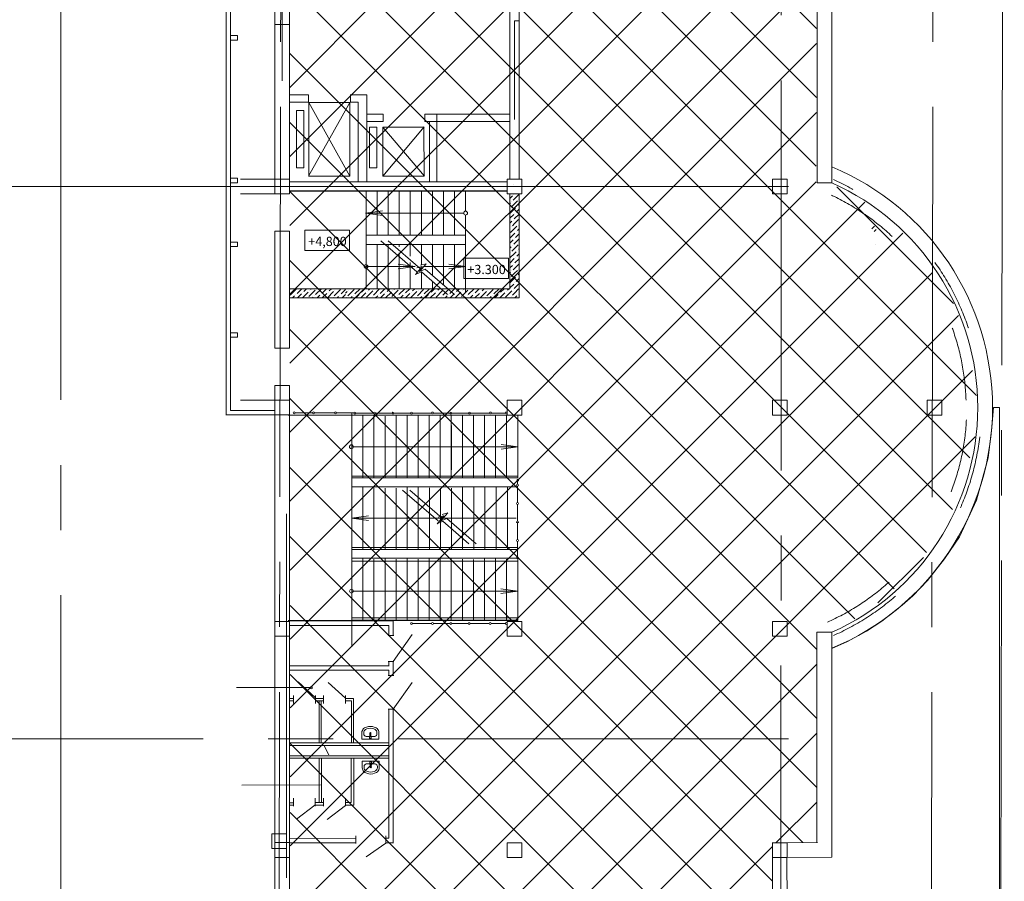
# Model space of a CAD drawing. Units: millimetres. Extents: x 403740 to 2619988, y -2534344 to 69237.
# Drawn here: x 1303909 to 1306313, y -659471 to -657368 of the extents above; entities that cross this region are included whole.
import ezdxf

# ---------------------------------------------------------------- set-up
doc = ezdxf.new("R2010")
doc.units = ezdxf.units.MM
doc.linetypes.add('ACAD_ISO03W100', pattern=[30, 12, -18])
doc.linetypes.add('CENTER2', pattern=[28.575, 19.05, -3.175, 3.175, -3.175])
for name, color, linetype, lineweight in [('0-18', 1, 'Continuous', 18), ('0-35', 7, 'Continuous', 15), ('Жирная', 144, 'Continuous', 30), ('оси', 1, 'CENTER2', 9), ('Размер', 114, 'Continuous', 13), ('Стены', 7, 'Continuous', 40)]:
    doc.layers.add(name, color=color, linetype=linetype, lineweight=lineweight)
doc.styles.add('style1', font='ARIAL.TTF')

msp = doc.modelspace()

# ---------------------------------------------------------------- linework, layer by layer
at = {"color": 0, "linetype": 'Continuous', "lineweight": 20}
for p, q in [((1304746.9, -659100.4), (1304745.6, -659102.9)), ((1304748.8, -659098.4), (1304746.9, -659100.4)), ((1304751, -659096.7), (1304748.8, -659098.4)), ((1304751.4, -659102.3), (1304750.1, -659104.1)), ((1304755.5, -659094.7), (1304751, -659096.7)), ((1304753.1, -659100.9), (1304751.4, -659102.3)), ((1304756.9, -659099.2), (1304753.1, -659100.9)), ((1304760.2, -659093.4), (1304755.5, -659094.7)), ((1304761, -659098.1), (1304756.9, -659099.2)), ((1304765.1, -659092.9), (1304760.2, -659093.4)), ((1304765.1, -659097.7), (1304761, -659098.1)), ((1304770, -659093.4), (1304765.1, -659092.9)), ((1304769.3, -659098.1), (1304765.1, -659097.7)), ((1304773.3, -659099.2), (1304769.3, -659098.1)), ((1304774.8, -659094.7), (1304770, -659093.4)), ((1304777.2, -659100.9), (1304773.3, -659099.2)), ((1304779.3, -659096.7), (1304774.8, -659094.7)), ((1304778.9, -659102.3), (1304777.2, -659100.9)), ((1304780.2, -659104.1), (1304778.9, -659102.3)), ((1304781.5, -659098.4), (1304779.3, -659096.7)), ((1304783.3, -659100.4), (1304781.5, -659098.4)), ((1304784.7, -659102.9), (1304783.3, -659100.4)), ((1304744.7, -659105.6), (1304744.4, -659108.4)), ((1304744.4, -659124.4), (1304744.4, -659108.4)), ((1304744.4, -659124.4), (1304785.8, -659124.4)), ((1304745.6, -659102.9), (1304744.7, -659105.6)), ((1304749.2, -659106.2), (1304748.9, -659108.4)), ((1304748.9, -659111.6), (1304748.9, -659108.4)), ((1304748.9, -659111.6), (1304749.3, -659113.6)), ((1304750.1, -659104.1), (1304749.2, -659106.2)), ((1304749.3, -659113.6), (1304750.5, -659115.4)), ((1304750.5, -659115.4), (1304752.2, -659116.8)), ((1304752.2, -659116.8), (1304754.5, -659117.7)), ((1304754.5, -659117.7), (1304756.9, -659118)), ((1304756.9, -659118), (1304773.3, -659118)), ((1304763.3, -659117.4), (1304763, -659121)), ((1304763, -659121), (1304763, -659121.4)), ((1304764.1, -659111.7), (1304763.5, -659116.5)), ((1304763.9, -659118.9), (1304763.9, -659117.5)), ((1304766.4, -659118.8), (1304763.9, -659118.8)), ((1304766.4, -659118.9), (1304763.9, -659118.9)), ((1304766.7, -659116.5), (1304766.1, -659111.7)), ((1304766.4, -659117.5), (1304766.4, -659118.9)), ((1304767, -659117.4), (1304767.3, -659121)), ((1304767.3, -659121), (1304767.3, -659121.4)), ((1304773.3, -659118), (1304775.8, -659117.7)), ((1304773.3, -659118), (1304773.3, -659118)), ((1304775.8, -659117.7), (1304778, -659116.8)), ((1304778, -659116.8), (1304779.8, -659115.4)), ((1304779.8, -659115.4), (1304780.9, -659113.6)), ((1304781.1, -659106.2), (1304780.2, -659104.1)), ((1304780.9, -659113.6), (1304781.3, -659111.6)), ((1304781.3, -659108.4), (1304781.1, -659106.2)), ((1304781.3, -659111.6), (1304781.3, -659108.4)), ((1304785.6, -659105.6), (1304784.7, -659102.9)), ((1304785.8, -659108.4), (1304785.6, -659105.6)), ((1304785.8, -659124.4), (1304785.8, -659108.4)), ((1304786.7, -659177.8), (1304745.3, -659177.8)), ((1304745.3, -659177.8), (1304745.3, -659193.9)), ((1304745.3, -659193.9), (1304745.6, -659196.7)), ((1304745.6, -659196.7), (1304746.4, -659199.4)), ((1304750.2, -659188.7), (1304749.8, -659190.6)), ((1304749.8, -659190.6), (1304749.8, -659193.9)), ((1304749.8, -659193.9), (1304750.1, -659196.1)), ((1304750.1, -659196.1), (1304750.9, -659198.2)), ((1304751.3, -659186.9), (1304750.2, -659188.7)), ((1304750.9, -659198.2), (1304752.2, -659200)), ((1304753.1, -659185.5), (1304751.3, -659186.9)), ((1304755.3, -659184.6), (1304753.1, -659185.5)), ((1304757.8, -659184.3), (1304755.3, -659184.6)), ((1304774.2, -659184.3), (1304757.8, -659184.3)), ((1304757.8, -659184.3), (1304757.8, -659184.3)), ((1304763.8, -659181.3), (1304763.8, -659180.8)), ((1304764.1, -659184.9), (1304763.8, -659181.3)), ((1304764.4, -659185.8), (1304765, -659190.5)), ((1304764.8, -659184.7), (1304764.8, -659183.4)), ((1304764.8, -659183.4), (1304767.2, -659183.4)), ((1304764.8, -659183.4), (1304767.2, -659183.4)), ((1304767, -659190.5), (1304767.6, -659185.8)), ((1304767.2, -659183.4), (1304767.2, -659184.7)), ((1304767.9, -659184.9), (1304768.1, -659181.3)), ((1304768.1, -659181.3), (1304768.1, -659180.8)), ((1304776.7, -659184.6), (1304774.2, -659184.3)), ((1304778.9, -659185.5), (1304776.7, -659184.6)), ((1304780.7, -659186.9), (1304778.9, -659185.5)), ((1304779.7, -659200), (1304781.1, -659198.2)), ((1304781.8, -659188.7), (1304780.7, -659186.9)), ((1304781.1, -659198.2), (1304781.9, -659196.1)), ((1304782.2, -659190.6), (1304781.8, -659188.7)), ((1304781.9, -659196.1), (1304782.2, -659193.9)), ((1304782.2, -659190.6), (1304782.2, -659193.9)), ((1304785.6, -659199.4), (1304786.4, -659196.7)), ((1304786.4, -659196.7), (1304786.7, -659193.9)), ((1304786.7, -659177.8), (1304786.7, -659193.9)), ((1304746.4, -659199.4), (1304747.8, -659201.8)), ((1304747.8, -659201.8), (1304749.6, -659203.9)), ((1304749.6, -659203.9), (1304751.8, -659205.5)), ((1304751.8, -659205.5), (1304756.3, -659207.6)), ((1304752.2, -659200), (1304754, -659201.3)), ((1304754, -659201.3), (1304757.8, -659203.1)), ((1304756.3, -659207.6), (1304761.1, -659208.9)), ((1304757.8, -659203.1), (1304761.8, -659204.2)), ((1304761.1, -659208.9), (1304766, -659209.3)), ((1304761.8, -659204.2), (1304766, -659204.5)), ((1304766, -659204.5), (1304770.1, -659204.2)), ((1304766, -659209.3), (1304770.9, -659208.9)), ((1304770.1, -659204.2), (1304774.2, -659203.1)), ((1304770.9, -659208.9), (1304775.6, -659207.6)), ((1304774.2, -659203.1), (1304778, -659201.3)), ((1304775.6, -659207.6), (1304780.1, -659205.5)), ((1304778, -659201.3), (1304779.7, -659200)), ((1304780.1, -659205.5), (1304782.4, -659203.9)), ((1304782.4, -659203.9), (1304784.2, -659201.8)), ((1304784.2, -659201.8), (1304785.6, -659199.4))]:
    msp.add_line(p, q, dxfattribs=at)
for centre, major_axis, start_param, end_param in [((1304765.1, -659121.1), (1.59, 1.59), 1.994659, 5.859322), ((1304765.1, -659121.1), (1.53, 1.53), 2.492983, 5.356358), ((1304765.1, -659117.5), (-1.34, 1.34), 4.017217, 6.978357), ((1304765.1, -659117.6), (-1.34, 1.34), 4.017217, 6.978357), ((1304765.1, -659109.9), (-1.11, 1.11), 3.926991, 7.068583), ((1304765.1, -659109.9), (1.11, 1.11), 2.356194, 5.497787), ((1304765.1, -659117.5), (0.865, 0.865), 5.497787, 8.63938), ((1304765.1, -659111.9), (-0.712, 0.712), 4.051589, 6.943986), ((1304766, -659181.1), (1.59, 1.59), 5.136252, 9.000915), ((1304766, -659181.1), (1.53, 1.53), 5.634576, 8.497951), ((1304766, -659184.7), (-1.34, 1.34), 0.875625, 3.836764), ((1304766, -659184.7), (-1.34, 1.34), 0.875625, 3.836764), ((1304766, -659192.3), (1.11, 1.11), 5.497787, 8.63938), ((1304766, -659192.3), (-1.11, 1.11), 0.785398, 3.926991), ((1304766, -659184.7), (0.865, 0.865), 2.356194, 5.497787), ((1304766, -659190.4), (-0.712, 0.712), 0.909996, 3.802393)]:
    msp.add_ellipse(centre, major_axis=major_axis, ratio=1, start_param=start_param, end_param=end_param, dxfattribs=at)
at = {"layer": '0-18', "color": 0, "lineweight": 20}
for p, q in [((1304413.1, -658332.9), (1304413.1, -657216.9)), ((1304423.9, -658322.1), (1304423.9, -657227.7)), ((1304441, -657406.8), (1304423.9, -657406.8)), ((1304441, -657417.6), (1304423.9, -657417.6)), ((1304441, -657406.8), (1304441, -657417.6)), ((1304441, -657755.1), (1304423.9, -657755.1)), ((1304441, -657765.9), (1304441, -657755.1)), ((1304441, -657765.9), (1304423.9, -657765.9)), ((1304848, -657775.4), (1304848, -657775.4)), ((1305114.7, -657769.6), (1305114.7, -657769.6)), ((1305126.9, -657757.5), (1305126.9, -657757.5)), ((1304754.6, -657915.9), (1304754.6, -657786)), ((1304781.6, -657894), (1304781.6, -657786)), ((1304781.6, -657801.1), (1304781.6, -657786.2)), ((1304808.6, -657894), (1304808.6, -657786)), ((1304808.6, -657824.4), (1304808.6, -657786.2)), ((1304835.6, -657894), (1304835.6, -657786)), ((1304862.6, -657894), (1304862.6, -657786)), ((1304889.6, -657894), (1304889.6, -657786)), ((1304916.6, -657894), (1304916.6, -657786)), ((1304943.6, -657894), (1304943.6, -657786)), ((1304970.6, -657894), (1304970.6, -657786)), ((1304997.6, -657835.4), (1304997.6, -657786)), ((1305111.9, -657798), (1305105.6, -657804.3)), ((1305115, -657794.9), (1305115, -657794.9)), ((1305128.1, -657793.9), (1305116.9, -657805.1)), ((1305107.4, -657814.6), (1305105.6, -657816.4)), ((1305105.9, -657828.3), (1305105.9, -657828.3)), ((1305116.9, -657817.2), (1305108.9, -657825.3)), ((1305110.4, -657811.6), (1305110.4, -657811.6)), ((1305116.9, -657805.1), (1305113.4, -657808.6)), ((1305124, -657810.1), (1305116.9, -657817.2)), ((1305119.5, -657826.8), (1305116.9, -657829.4)), ((1305122.5, -657823.7), (1305122.5, -657823.7)), ((1305128.1, -657818.1), (1305125.6, -657820.7)), ((1305127.1, -657807.1), (1305127.1, -657807.1)), ((1304753.3, -657840), (1304794.4, -657834.1)), ((1304753.3, -657840), (1304794.4, -657845.9)), ((1304993, -657840), (1304754.2, -657840)), ((1304997.6, -658033.6), (1304997.6, -657844.7)), ((1305116.9, -657829.4), (1305105.6, -657840.6)), ((1305115, -657843.4), (1305105.6, -657852.7)), ((1305128.1, -657842.4), (1305116.9, -657853.6)), ((1305118, -657840.4), (1305118, -657840.4)), ((1305128.1, -657830.2), (1305121, -657837.4)), ((1305110.4, -657860.1), (1305105.6, -657864.9)), ((1305108.9, -657873.7), (1305108.9, -657873.7)), ((1305116.9, -657865.7), (1305111.9, -657870.7)), ((1305113.4, -657857.1), (1305113.4, -657857.1)), ((1305116.9, -657853.6), (1305116.5, -657854)), ((1305127.1, -657855.6), (1305116.9, -657865.7)), ((1305122.5, -657872.2), (1305116.9, -657877.9)), ((1305125.6, -657869.2), (1305125.6, -657869.2)), ((1305995.5, -657872.1), (1305989.4, -657878.3)), ((1304714.2, -657881.8), (1304605.2, -657881.8)), ((1304605.2, -657881.8), (1304605.2, -657931.3)), ((1304714.2, -657931.3), (1304714.2, -657881.8)), ((1304997.6, -657894), (1304754.1, -657894)), ((1305105.9, -657876.8), (1305105.6, -657877)), ((1305116.9, -657890), (1305105.6, -657901.2)), ((1305116.9, -657877.9), (1305107.4, -657887.4)), ((1305118, -657888.9), (1305116.9, -657890)), ((1305128.1, -657890.9), (1305119.5, -657899.5)), ((1305121, -657885.9), (1305121, -657885.9)), ((1305128.1, -657878.7), (1305124, -657882.8)), ((1306000, -657879.8), (1305995, -657884.8)), ((1304441, -657910.8), (1304423.9, -657910.8)), ((1304441, -657921.6), (1304423.9, -657921.6)), ((1304441, -657910.8), (1304441, -657921.6)), ((1304754.5, -657916.5), (1304997.6, -657916.5)), ((1304754.6, -658024.5), (1304754.6, -657916.5)), ((1304781.6, -658024.5), (1304781.6, -657916.5)), ((1304878.3, -657983.1), (1304791.1, -657908)), ((1304887.6, -657976.1), (1304808.6, -657908)), ((1304808.6, -658024.5), (1304808.6, -657916.5)), ((1304835.6, -657922.2), (1304835.6, -657916.5)), ((1304862.6, -657945.5), (1304862.6, -657916.5)), ((1304889.6, -657966.5), (1304889.6, -657916.5)), ((1304916.6, -657992), (1304916.6, -657916.5)), ((1304943.6, -658015.2), (1304943.6, -657916.5)), ((1304970.6, -658024.5), (1304970.6, -657916.5)), ((1305113.4, -657905.6), (1305105.6, -657913.4)), ((1305108.9, -657922.2), (1305105.6, -657925.5)), ((1305111.9, -657919.2), (1305111.9, -657919.2)), ((1305116.9, -657914.2), (1305115, -657916.2)), ((1305116.5, -657902.5), (1305116.5, -657902.5)), ((1305128.1, -657903), (1305116.9, -657914.2)), ((1305125.6, -657917.7), (1305116.9, -657926.4)), ((1304605.2, -657931.3), (1304714.2, -657931.3)), ((1304835.6, -658024.5), (1304835.6, -657937.3)), ((1305116.9, -657938.5), (1305105.9, -657949.5)), ((1305107.4, -657935.9), (1305107.4, -657935.9)), ((1305116.9, -657926.4), (1305110.4, -657932.8)), ((1305121, -657934.4), (1305116.9, -657938.5)), ((1305119.5, -657948), (1305119.5, -657948)), ((1305128.1, -657939.4), (1305122.5, -657945)), ((1305124, -657931.3), (1305124, -657931.3)), ((1305128.1, -657927.2), (1305127.1, -657928.3)), ((1304874.2, -657970.5), (1304754.7, -657970.5)), ((1304874.2, -657970.5), (1304833.2, -657964.6)), ((1304874.2, -657970.5), (1304833.2, -657976.4)), ((1304862.6, -658024.5), (1304862.6, -657960.5)), ((1304875.6, -657989.7), (1304891.9, -657970.7)), ((1304891.9, -657970.7), (1304878.3, -657974)), ((1304884.9, -657982.7), (1304901.3, -657963.7)), ((1304901.3, -657963.7), (1304887.6, -657967)), ((1304997.6, -657970.5), (1304895.4, -657970.5)), ((1304997.6, -657970.5), (1304956.6, -657964.6)), ((1304997.6, -657970.5), (1304956.6, -657976.4)), ((1305102.6, -657950.3), (1304993.5, -657950.3)), ((1304993.5, -657950.3), (1304993.5, -657999.8)), ((1305102.6, -657999.8), (1305102.6, -657950.3)), ((1305116.5, -657951), (1305105.6, -657961.9)), ((1305111.9, -657967.7), (1305105.6, -657974)), ((1305115, -657964.7), (1305115, -657964.7)), ((1305128.1, -657963.6), (1305116.9, -657974.9)), ((1305128.1, -657951.5), (1305118, -657961.6)), ((1304889.6, -657983.8), (1304875.6, -657989.7)), ((1304899, -657976.8), (1304884.9, -657982.7)), ((1304889.6, -658024.5), (1304889.6, -657983.8)), ((1304953.1, -658038.5), (1304889.6, -657983.8)), ((1304970.6, -658038.5), (1304899, -657976.8)), ((1305107.4, -657984.4), (1305105.6, -657986.1)), ((1305116.9, -657987), (1305108.9, -657995)), ((1305110.4, -657981.3), (1305110.4, -657981.3)), ((1305116.9, -657974.9), (1305113.4, -657978.3)), ((1305124, -657979.8), (1305116.9, -657987)), ((1305119.5, -657996.5), (1305116.9, -657999.1)), ((1305122.5, -657993.5), (1305122.5, -657993.5)), ((1305128.1, -657987.8), (1305125.6, -657990.4)), ((1305127.1, -657976.8), (1305127.1, -657976.8)), ((1304916.6, -658024.5), (1304916.6, -658007.1)), ((1304993.5, -657999.8), (1305102.6, -657999.8)), ((1305116.9, -657999.1), (1305105.6, -658010.3)), ((1305115, -658013.2), (1305105.6, -658022.5)), ((1305105.9, -657998), (1305105.9, -657998)), ((1305128.1, -658012.1), (1305116.9, -658023.3)), ((1305118, -658010.1), (1305118, -658010.1)), ((1305128.1, -658000), (1305121, -658007.1)), ((1304584.6, -658025.3), (1304569.4, -658040.4)), ((1304570.9, -658026.8), (1304570.9, -658026.8)), ((1304580, -658042), (1304575, -658047)), ((1304583, -658038.9), (1304583, -658038.9)), ((1304597.5, -658024.5), (1304586.1, -658035.9)), ((1304596.7, -658037.4), (1304587.1, -658047)), ((1304613.4, -658032.9), (1304599.2, -658047)), ((1304599.7, -658034.4), (1304599.7, -658034.4)), ((1304609.6, -658024.5), (1304602.7, -658031.4)), ((1304630, -658028.3), (1304614.9, -658043.5)), ((1304616.4, -658029.8), (1304616.4, -658029.8)), ((1304621.7, -658024.5), (1304619.4, -658026.8)), ((1304625.5, -658045), (1304623.4, -658047)), ((1304628.5, -658042), (1304628.5, -658042)), ((1304645.9, -658024.5), (1304631.5, -658038.9)), ((1304633.1, -658025.3), (1304633.1, -658025.3)), ((1304642.1, -658040.4), (1304635.6, -658047)), ((1304645.2, -658037.4), (1304645.2, -658037.4)), ((1304658.8, -658035.9), (1304647.7, -658047)), ((1304658.1, -658024.5), (1304648.2, -658034.4)), ((1304675.5, -658031.4), (1304660.3, -658046.5)), ((1304661.8, -658032.9), (1304661.8, -658032.9)), ((1304670.2, -658024.5), (1304664.9, -658029.8)), ((1304674, -658045), (1304674, -658045)), ((1304692.2, -658026.8), (1304677, -658042)), ((1304678.5, -658028.3), (1304678.5, -658028.3)), ((1304682.3, -658024.5), (1304681.5, -658025.3)), ((1304687.6, -658043.5), (1304684.1, -658047)), ((1304690.6, -658040.4), (1304690.6, -658040.4)), ((1304704.7, -658026.4), (1304693.7, -658037.4)), ((1304704.3, -658038.9), (1304696.2, -658047)), ((1304708.8, -658031.4), (1304704.7, -658035.5)), ((1304707.3, -658045), (1304707.3, -658045)), ((1304725.5, -658026.8), (1304710.3, -658042)), ((1304711.9, -658028.3), (1304711.9, -658028.3)), ((1304715.7, -658024.5), (1304714.9, -658025.3)), ((1304720.9, -658043.5), (1304717.4, -658047)), ((1304724, -658040.4), (1304724, -658040.4)), ((1304739.9, -658024.5), (1304727, -658037.4)), ((1304737.6, -658038.9), (1304729.5, -658047)), ((1304740.6, -658035.9), (1304740.6, -658035.9)), ((1304754.3, -658034.4), (1304741.6, -658047)), ((1304752, -658024.5), (1304743.7, -658032.9)), ((1304771, -658029.8), (1304755.8, -658045)), ((1304757.3, -658031.4), (1304757.3, -658031.4)), ((1304764.1, -658024.5), (1304760.3, -658028.3)), ((1304769.4, -658043.5), (1304769.4, -658043.5)), ((1304787.6, -658025.3), (1304772.5, -658040.4)), ((1304774, -658026.8), (1304774, -658026.8)), ((1304783.1, -658042), (1304778, -658047)), ((1304786.1, -658038.9), (1304786.1, -658038.9)), ((1304800.5, -658024.5), (1304789.1, -658035.9)), ((1304799.7, -658037.4), (1304790.1, -658047)), ((1304816.4, -658032.9), (1304802.3, -658047)), ((1304802.8, -658034.4), (1304802.8, -658034.4)), ((1304812.6, -658024.5), (1304805.8, -658031.4)), ((1304833.1, -658028.3), (1304817.9, -658043.5)), ((1304819.4, -658029.8), (1304819.4, -658029.8)), ((1304824.8, -658024.5), (1304822.5, -658026.8)), ((1304828.5, -658045), (1304826.5, -658047)), ((1304831.6, -658042), (1304831.6, -658042)), ((1304849, -658024.5), (1304834.6, -658038.9)), ((1304836.1, -658025.3), (1304836.1, -658025.3)), ((1304845.2, -658040.4), (1304838.6, -658047)), ((1304848.2, -658037.4), (1304848.2, -658037.4)), ((1304861.9, -658035.9), (1304850.8, -658047)), ((1304861.1, -658024.5), (1304851.3, -658034.4)), ((1304878.5, -658031.4), (1304863.4, -658046.5)), ((1304864.9, -658032.9), (1304864.9, -658032.9)), ((1304873.3, -658024.5), (1304867.9, -658029.8)), ((1304877, -658045), (1304877, -658045)), ((1304895.2, -658026.8), (1304880.1, -658042)), ((1304881.6, -658028.3), (1304881.6, -658028.3)), ((1304885.4, -658024.5), (1304884.6, -658025.3)), ((1304890.7, -658043.5), (1304887.1, -658047)), ((1304893.7, -658040.4), (1304893.7, -658040.4)), ((1304909.6, -658024.5), (1304896.7, -658037.4)), ((1304907.3, -658038.9), (1304899.3, -658047)), ((1304910.4, -658035.9), (1304910.4, -658035.9)), ((1304924, -658034.4), (1304911.4, -658047)), ((1304921.8, -658024.5), (1304913.4, -658032.9)), ((1304940.7, -658029.8), (1304925.5, -658045)), ((1304927, -658031.4), (1304927, -658031.4)), ((1304933.9, -658024.5), (1304930.1, -658028.3)), ((1304939.2, -658043.5), (1304939.2, -658043.5)), ((1304957.4, -658025.3), (1304942.2, -658040.4)), ((1304943.7, -658026.8), (1304943.7, -658026.8)), ((1304952.8, -658042), (1304947.7, -658047)), ((1304955.8, -658038.9), (1304955.8, -658038.9)), ((1304970.2, -658024.5), (1304958.9, -658035.9)), ((1304969.5, -658037.4), (1304959.9, -658047)), ((1304986.1, -658032.9), (1304972, -658047)), ((1304972.5, -658034.4), (1304972.5, -658034.4)), ((1304982.4, -658024.5), (1304975.5, -658031.4)), ((1305002.8, -658028.3), (1304987.7, -658043.5)), ((1304989.2, -658029.8), (1304989.2, -658029.8)), ((1304994.5, -658024.5), (1304992.2, -658026.8)), ((1304998.3, -658045), (1304996.2, -658047)), ((1305001.3, -658042), (1305001.3, -658042)), ((1305018.7, -658024.5), (1305004.3, -658038.9)), ((1305005.8, -658025.3), (1305005.8, -658025.3)), ((1305014.9, -658040.4), (1305008.4, -658047)), ((1305018, -658037.4), (1305018, -658037.4)), ((1305031.6, -658035.9), (1305020.5, -658047)), ((1305030.9, -658024.5), (1305021, -658034.4)), ((1305048.3, -658031.4), (1305033.1, -658046.5)), ((1305034.6, -658032.9), (1305034.6, -658032.9)), ((1305043, -658024.5), (1305037.7, -658029.8)), ((1305046.8, -658045), (1305046.8, -658045)), ((1305064.9, -658026.8), (1305049.8, -658042)), ((1305051.3, -658028.3), (1305051.3, -658028.3)), ((1305055.1, -658024.5), (1305054.3, -658025.3)), ((1305060.4, -658043.5), (1305056.9, -658047)), ((1305063.4, -658040.4), (1305063.4, -658040.4)), ((1305079.4, -658024.5), (1305066.5, -658037.4)), ((1305077.1, -658038.9), (1305069, -658047)), ((1305080.1, -658035.9), (1305080.1, -658035.9)), ((1305093.7, -658034.4), (1305081.1, -658047)), ((1305091.5, -658024.5), (1305083.1, -658032.9)), ((1305110.4, -658029.8), (1305095.3, -658045)), ((1305096.8, -658031.4), (1305096.8, -658031.4)), ((1305103.6, -658024.5), (1305099.8, -658028.3)), ((1305108.9, -658043.5), (1305108.9, -658043.5)), ((1305116.9, -658035.5), (1305111.9, -658040.4)), ((1305113.4, -658026.8), (1305113.4, -658026.8)), ((1305116.9, -658023.3), (1305116.5, -658023.8)), ((1305127.1, -658025.3), (1305116.9, -658035.5)), ((1305122.5, -658042), (1305117.5, -658047)), ((1305125.6, -658038.9), (1305125.6, -658038.9)), ((1304611.8, -658046.5), (1304611.8, -658046.5)), ((1304766.4, -658046.5), (1304765.9, -658047)), ((1304814.9, -658046.5), (1304814.9, -658046.5)), ((1304936.1, -658046.5), (1304935.6, -658047)), ((1304984.6, -658046.5), (1304984.6, -658046.5)), ((1305105.9, -658046.5), (1305105.4, -658047)), ((1304441, -658132.2), (1304423.9, -658132.2)), ((1304441, -658132.2), (1304441, -658143)), ((1304441, -658143), (1304423.9, -658143)), ((1304531.9, -658332.8), (1304413.1, -658332.8)), ((1304531.9, -658322), (1304423.9, -658322)), ((1305124.9, -658332.9), (1304564.2, -658332.9)), ((1305043.8, -658486.4), (1305043.8, -658333.2)), ((1305097.8, -658485.7), (1305097.8, -658333.4)), ((1305125, -658486.3), (1305125, -658333.4)), ((1305782.9, -658314.9), (1305782.9, -658309.5)), ((1305782.9, -658314.9), (1305782.9, -658320.3)), ((1304746.9, -658485.6), (1304746.9, -658333.5)), ((1304773.9, -658486), (1304773.9, -658334.2)), ((1304800.9, -658485.3), (1304800.9, -658335.4)), ((1304827.9, -658485.7), (1304827.9, -658334.8)), ((1304854.9, -658486), (1304854.9, -658333.9)), ((1304881.9, -658485.4), (1304881.9, -658333.5)), ((1304908.9, -658485.9), (1304908.9, -658334.1)), ((1304935.9, -658484.7), (1304935.9, -658334.1)), ((1304962.8, -658485.3), (1304962.8, -658333.7)), ((1304989.8, -658485.3), (1304989.8, -658335.3)), ((1305016.8, -658485.5), (1305016.8, -658333.6)), ((1305070.8, -658486), (1305070.8, -658333.7)), ((1304719.9, -658547.3), (1304719.9, -658358.4)), ((1304962.9, -658466.4), (1304962.9, -658358.4)), ((1305125.1, -658410.4), (1305084.1, -658404.5)), ((1305120.9, -658410.6), (1304720, -658410.6)), ((1305125.1, -658410.4), (1305084.1, -658416.4)), ((1304746.9, -658661.9), (1304746.9, -658509.7)), ((1304773.9, -658662.3), (1304773.9, -658510.5)), ((1304800.9, -658661.5), (1304800.9, -658511.7)), ((1304827.9, -658661.9), (1304827.9, -658511.1)), ((1304930.9, -658591.6), (1304843.7, -658516.5)), ((1304854.9, -658662.2), (1304854.9, -658510.2)), ((1304940.2, -658584.6), (1304861.2, -658516.5)), ((1304881.9, -658661.7), (1304881.9, -658509.8)), ((1304909.4, -658662.3), (1304909.4, -658510.5)), ((1304936.4, -658661.5), (1304936.4, -658511.7)), ((1304963.4, -658661.9), (1304963.4, -658511.1)), ((1304990.4, -658662.2), (1304990.4, -658510.2)), ((1305017.4, -658661.7), (1305017.4, -658509.8)), ((1305044.7, -658661.7), (1305044.7, -658509.8)), ((1305072.3, -658661.7), (1305072.3, -658509.8)), ((1305099.6, -658661.7), (1305099.6, -658509.8)), ((1304937.5, -658591.1), (1304953.9, -658572.1)), ((1304953.9, -658572.1), (1304940.2, -658575.5)), ((1304719.4, -658584.6), (1304760.5, -658578.7)), ((1304719.4, -658584.6), (1304760.5, -658590.5)), ((1305120.9, -658584.6), (1304720, -658584.6)), ((1304928.2, -658598.2), (1304944.5, -658579.2)), ((1304942.2, -658592.3), (1304928.2, -658598.2)), ((1304944.5, -658579.2), (1304930.9, -658582.5)), ((1304951.6, -658585.2), (1304937.5, -658591.1)), ((1305005.7, -658647), (1304942.2, -658592.3)), ((1305023.2, -658647), (1304951.6, -658585.2)), ((1304746.9, -658833.1), (1304746.9, -658684.3)), ((1304773.9, -658834.5), (1304773.9, -658684.6)), ((1304800.9, -658833.1), (1304800.9, -658684.3)), ((1304827.9, -658833.8), (1304827.9, -658685.2)), ((1304854.9, -658834.5), (1304854.9, -658684.4)), ((1304881.9, -658833.8), (1304881.9, -658684.8)), ((1304908.9, -658834.5), (1304908.9, -658684.4)), ((1304935.9, -658834.2), (1304935.9, -658684.4)), ((1304962.8, -658834.9), (1304962.8, -658684.2)), ((1304989.8, -658832.9), (1304989.8, -658684.6)), ((1305016.8, -658834.6), (1305016.8, -658685.4)), ((1305043.8, -658833.7), (1305043.8, -658683.8)), ((1305070.8, -658834.5), (1305070.8, -658682.5)), ((1305097.8, -658834), (1305097.8, -658684.8)), ((1305125, -658834.4), (1305125, -658683.9)), ((1304719.9, -658898.9), (1304719.9, -658710)), ((1305120.9, -658763.2), (1304720, -658763.2)), ((1305125.1, -658763), (1305084, -658757.1)), ((1305125.1, -658763), (1305084, -658768.9)), ((1305124.8, -658834.9), (1304564.2, -658834.9))]:
    msp.add_line(p, q, dxfattribs=at)
at = {"layer": '0-18', "color": 0, "linetype": 'ACAD_ISO03W100', "lineweight": 20, "ltscale": 7}
for p, q in [((1304531.9, -657756.9), (1304413.1, -657756.9)), ((1304531.9, -657792.9), (1304413.1, -657792.9)), ((1304531.9, -658296.8), (1304413.1, -658296.8))]:
    msp.add_line(p, q, dxfattribs=at)
at = {"layer": '0-18', "color": 0, "lineweight": 20}
for centre in [(1304997.6, -657840), (1304754.3, -657970.5), (1304718.8, -658410.4), (1304719, -658762.9)]:
    msp.add_circle(centre, 4.67, dxfattribs=at)
at = {"layer": '0-18', "color": 0, "linetype": 'ACAD_ISO03W100', "lineweight": 20, "ltscale": 15}
for centre, radius, start, end in [((1305647.6, -658314.8), 609.3, 294.0217, 65.9783), ((1305646.2, -658314.8), 573.3, 1.7908, 65.9783), ((1305647.6, -658314.8), 573.3, 294.0217, 358.1923)]:
    msp.add_arc(centre, radius, start, end, dxfattribs=at)
at = {"layer": '0-35', "color": 0, "lineweight": 20}
for p, q in [((1306122.8, -658668.2), (1302953.5, -655498.9)), ((1306186.6, -658563.6), (1303122, -655498.9)), ((1306228.9, -658437.5), (1303290.4, -655499)), ((1306245.1, -658285.3), (1303458.9, -655499.1)), ((1305853.7, -657725.5), (1303627.4, -655499.2)), ((1305854.1, -657557.5), (1303795.8, -655499.3)), ((1305854.5, -657389.6), (1303964.3, -655499.3)), ((1304568.4, -657533.3), (1305782.9, -656315.7)), ((1304568.5, -657701.6), (1305660.4, -656609.7)), ((1304568.6, -657869.9), (1305744.7, -656693.8)), ((1304568.7, -658038.2), (1305745, -656861.9)), ((1304568.7, -658206.5), (1305745.1, -657030.2)), ((1304568.8, -658374.8), (1305745.1, -657198.6)), ((1304567.9, -657519.4), (1304567.9, -657253)), ((1304568.9, -658543.1), (1305854.8, -657257.2)), ((1306043.5, -658757.2), (1304568.3, -657282)), ((1305117.3, -657540.3), (1305117.3, -657370.8)), ((1305128.1, -657370.8), (1305117.3, -657370.8)), ((1305128.1, -657540.3), (1305128.1, -657370.8)), ((1304567.9, -657519.3), (1304567.9, -657379.8)), ((1304531.9, -657406.8), (1304531.9, -657417.6)), ((1304569, -658711.4), (1305854.4, -657426)), ((1305948.1, -658830.2), (1304568.4, -657450.5)), ((1305117.3, -657611.3), (1305117.3, -657460.5)), ((1304567.9, -657756.9), (1304567.9, -657562.8)), ((1304614.1, -657749.9), (1304715.4, -657569.9)), ((1304715.4, -657749.9), (1304614.7, -657569.9)), ((1304614.7, -657749.9), (1304615.2, -657569.9)), ((1304615.2, -657569.9), (1304715.4, -657569.9)), ((1304715.4, -657569.9), (1304715.4, -657749.9)), ((1304569.1, -658879.7), (1305854, -657594.8)), ((1304602.8, -657589.4), (1304584.5, -657589.4)), ((1304584.5, -657589.4), (1304584.5, -657729.6)), ((1304602.8, -657729.6), (1304602.8, -657589.4)), ((1305854.8, -658905.3), (1304568.5, -657619)), ((1304763, -657729.6), (1304763, -657629.9)), ((1304763, -657629.9), (1304781.3, -657629.9)), ((1304781.3, -657629.9), (1304781.3, -657729.6)), ((1304795.7, -657749.9), (1304896.5, -657629.7)), ((1304896, -657630.4), (1304795.7, -657630.6)), ((1304897, -657749.9), (1304795.7, -657630.6)), ((1304795.7, -657630.6), (1304795.7, -657749.9)), ((1304896.5, -657749.9), (1304896, -657630.4)), ((1304567.9, -657792.9), (1304567.9, -657637.5)), ((1304567.9, -657763.9), (1304567.9, -657675.6)), ((1304567.9, -657763.9), (1304567.9, -657700.4)), ((1304584.5, -657729.6), (1304602.8, -657729.6)), ((1304781.3, -657729.6), (1304763, -657729.6)), ((1304715.4, -657749.9), (1304614.7, -657749.9)), ((1304795.7, -657749.9), (1304896.5, -657749.9)), ((1304488.4, -657756.9), (1304465.9, -657756.9)), ((1304567.9, -657756.8), (1304531.9, -657756.8)), ((1304531.9, -657756.8), (1304531.9, -657792.8)), ((1304567.9, -657757), (1304531.9, -657757)), ((1304531.9, -657757), (1304531.9, -657793)), ((1304567.9, -657757), (1304531.9, -657757)), ((1304531.9, -657757), (1304531.9, -657793)), ((1304567.9, -657757), (1304531.9, -657757)), ((1304531.9, -657757), (1304531.9, -657793)), ((1304567.9, -657792.8), (1304567.9, -657756.8)), ((1304567.9, -657793), (1304567.9, -657757)), ((1304567.9, -657793), (1304567.9, -657757)), ((1304567.9, -657793), (1304567.9, -657757)), ((1304759.6, -657763.5), (1304567.9, -657763.5)), ((1304569.1, -659048), (1305853.6, -657763.6)), ((1304969.3, -657763.5), (1304777.6, -657763.5)), ((1305098.9, -657763.5), (1304987.3, -657763.5)), ((1305134.9, -657757), (1305098.9, -657757)), ((1305098.9, -657757), (1305098.9, -657793)), ((1305134.9, -657757), (1305098.9, -657757)), ((1305098.9, -657757), (1305098.9, -657793)), ((1305134.9, -657757), (1305098.9, -657757)), ((1305098.9, -657757), (1305098.9, -657793)), ((1305121.1, -657757), (1305115, -657757)), ((1305134.9, -657793), (1305134.9, -657757)), ((1305134.9, -657793), (1305134.9, -657757)), ((1305134.9, -657793), (1305134.9, -657757)), ((1306189, -658060.8), (1305904, -657775.8)), ((1304488.4, -657792.9), (1304465.9, -657792.9)), ((1304531.9, -657792.8), (1304567.9, -657792.8)), ((1304531.9, -657793), (1304567.9, -657793)), ((1304531.9, -657793), (1304567.9, -657793)), ((1304531.9, -657793), (1304567.9, -657793)), ((1305098.9, -657786), (1304567.9, -657786)), ((1305854.8, -659073.7), (1304568.6, -657787.4)), ((1305098.9, -657793), (1305134.9, -657793)), ((1305098.9, -657793), (1305134.9, -657793)), ((1305098.9, -657793), (1305134.9, -657793)), ((1304569.2, -659216.4), (1305971.9, -657813.6)), ((1304569.3, -659384.7), (1306065.3, -657888.7)), ((1304567.9, -658094.9), (1304567.9, -657905.6)), ((1304567.9, -657905.6), (1304567.9, -658170)), ((1305998.8, -657915.8), (1305998.9, -657915.8)), ((1304567.9, -658094.9), (1304567.9, -657930.4)), ((1305854.8, -659242), (1304568.6, -657955.9)), ((1304569.4, -659553), (1306137.3, -657985)), ((1304569.4, -659721.3), (1306200.8, -658089.9)), ((1305820.7, -659376.3), (1304568.7, -658124.3)), ((1304569.5, -659889.6), (1306235.2, -658223.9)), ((1304567.9, -658260.9), (1304567.9, -658310.4)), ((1304567.9, -658260.9), (1304567.9, -658310.4)), ((1304476, -658296.8), (1304453.5, -658296.8)), ((1304567.9, -658296.8), (1304531.9, -658296.8)), ((1305746.4, -659470.4), (1304568.8, -658292.8)), ((1305746.9, -658332.9), (1305746.9, -658296.9)), ((1305782.9, -658296.9), (1305746.9, -658296.9)), ((1305746.9, -658296.9), (1305746.9, -658332.9)), ((1305782.9, -658296.9), (1305782.9, -658332.9)), ((1305782.9, -658332.9), (1305782.9, -658296.9)), ((1305782.9, -658332.9), (1305782.9, -658296.9)), ((1304476, -658332.8), (1304437.3, -658332.8)), ((1304719.6, -658833.8), (1304719.6, -658332.6)), ((1304719.9, -658329.5), (1304719.9, -658482.5)), ((1304719.9, -658333.1), (1304719.9, -658486.1)), ((1305746.9, -658332.9), (1305782.9, -658332.9)), ((1306286.6, -658314.8), (1306282.5, -658363.1)), ((1306301.3, -658314.8), (1306286.6, -658314.8)), ((1306301.3, -661086.7), (1306301.3, -658314.8)), ((1304719.9, -658355.5), (1304719.9, -658508.5)), ((1306282.5, -658363.1), (1306273.1, -658437.6)), ((1304569.6, -660057.9), (1306241.2, -658386.2)), ((1306273.1, -658437.6), (1306245.1, -658540.8)), ((1305746.4, -659638.7), (1304568.9, -658461.2)), ((1304719.9, -658482.5), (1304719.9, -658482.5)), ((1304719.9, -658482.5), (1305126.1, -658482.5)), ((1304719.9, -658486.1), (1304719.9, -658486.1)), ((1304719.9, -658486.1), (1305126.1, -658486.1)), ((1304719.9, -658508.5), (1304721.3, -658508.5)), ((1304721.3, -658508.5), (1305124.5, -658508.5)), ((1306245.1, -658540.8), (1306203.5, -658629.9)), ((1304560.8, -658574.5), (1304560.8, -658950.3)), ((1304560.8, -658574.5), (1304560.8, -658950.3)), ((1305746.3, -659807.1), (1304568.9, -658629.7)), ((1306203.5, -658629.9), (1306166.8, -658683.8)), ((1304719, -658661.5), (1304719, -658661.5)), ((1304719, -658661.5), (1304719, -658661.5)), ((1304719, -658661.5), (1305124, -658661.5)), ((1304719.9, -658656.4), (1304719.9, -658656.4)), ((1304719.9, -658656.4), (1304719.9, -658656.4)), ((1304719.9, -658656.4), (1305124, -658656.4)), ((1304720.5, -658682), (1304720.5, -658682)), ((1304720.5, -658682), (1304720.5, -658682)), ((1304720.5, -658682), (1305124.9, -658682)), ((1304720.5, -658689.7), (1304720.5, -658689.7)), ((1304720.5, -658689.7), (1304720.5, -658689.7)), ((1304720.5, -658689.7), (1305124.9, -658689.7)), ((1306004.1, -658791.7), (1306115.2, -658680.6)), ((1306166.8, -658683.8), (1306124.8, -658737.1)), ((1304560.8, -658729.5), (1304560.8, -658950.3)), ((1306124.8, -658737.1), (1306089, -658774.7)), ((1304560.8, -658743.9), (1304560.8, -658950.3)), ((1306089, -658774.7), (1306063.5, -658796.9)), ((1305746.2, -659975.4), (1304569, -658798.2)), ((1306063.5, -658796.9), (1306013.5, -658836.5)), ((1304720.2, -658827.8), (1304720.2, -658827.8)), ((1304720.2, -658827.8), (1304720.2, -658827.8)), ((1304720.2, -658827.8), (1305124.8, -658828.2)), ((1304721.4, -658833.6), (1304721.4, -658833.6)), ((1304721.4, -658833.6), (1304721.4, -658833.6)), ((1304721.4, -658833.6), (1305124.6, -658834.1)), ((1306013.5, -658836.5), (1305975.9, -658860.7)), ((1305975.9, -658860.7), (1305928.5, -658886.4)), ((1304567.9, -658960.8), (1304567.9, -658872.9)), ((1305891.7, -658903), (1305891.5, -659412.5)), ((1305898.7, -658899.8), (1305891.7, -658903)), ((1305928.5, -658886.4), (1305898.7, -658899.8)), ((1304560.8, -659331.8), (1304560.8, -658950.3)), ((1304560.8, -659331.8), (1304560.8, -658950.3)), ((1304569.7, -660226.2), (1305854.8, -658941)), ((1305746.2, -660143.7), (1304569.1, -658966.6)), ((1304438, -658998), (1304621, -658998)), ((1304569.7, -660394.5), (1305854.8, -659109.4)), ((1305746.1, -660312), (1304569.2, -659135.1)), ((1304451.1, -659236.8), (1304643.8, -659235.5)), ((1305756, -659376.6), (1305854.8, -659277.8)), ((1305746.1, -660480.3), (1304569.2, -659303.5)), ((1304560.8, -659355), (1304560.8, -659331.8)), ((1304560.8, -659355), (1304560.8, -659331.8)), ((1304560.8, -659355), (1304524.8, -659355)), ((1304524.8, -659355), (1304524.8, -659391)), ((1304560.8, -659355), (1304524.8, -659355)), ((1304524.8, -659355), (1304524.8, -659391)), ((1304560.8, -659355), (1304524.8, -659355)), ((1304524.8, -659355), (1304524.8, -659391)), ((1304560.8, -659355), (1304524.8, -659355)), ((1304524.8, -659355), (1304524.8, -659391)), ((1304560.8, -659462.8), (1304560.8, -659355)), ((1304560.8, -659427), (1304560.8, -659355)), ((1304560.8, -659427), (1304560.8, -659355)), ((1304560.8, -659407.2), (1304560.8, -659355)), ((1304560.8, -659391), (1304560.8, -659355)), ((1304560.8, -659391), (1304560.8, -659355)), ((1304560.8, -659391), (1304560.8, -659355)), ((1304560.8, -659391), (1304560.8, -659355)), ((1304524.8, -659391), (1304560.8, -659391)), ((1304524.8, -659391), (1304560.8, -659391)), ((1304524.8, -659391), (1304560.8, -659391)), ((1304524.8, -659391), (1304560.8, -659391)), ((1304569.8, -660562.8), (1305746.5, -659386.1)), ((1305891.5, -659412.5), (1305782.2, -659412.9)), ((1305782.2, -659412.9), (1305783.6, -661086.7))]:
    msp.add_line(p, q, dxfattribs=at)
msp.add_circle((1304620.9, -658998.4), 2.55, dxfattribs=at)
at = {"layer": 'Жирная', "color": 0, "lineweight": 20}
for p, q in [((1304581.8, -658327.8), (1304623.8, -658327.8)), ((1304628, -658327.8), (1304677.9, -658327.8)), ((1304682.6, -658327.8), (1304724.9, -658327.8)), ((1304729.6, -658328.1), (1304773.2, -658328.1)), ((1304777.7, -658328.1), (1304818.2, -658328.1)), ((1304822.7, -658328.1), (1304863.2, -658328.1)), ((1304867.7, -658328.1), (1304914.6, -658328.1)), ((1304919.1, -658328.1), (1304959.6, -658328.1)), ((1304964.1, -658328.1), (1305004.6, -658328.1)), ((1305009.1, -658328.1), (1305056.1, -658328.1)), ((1305060.1, -658328.1), (1305094.5, -658328.1)), ((1305124.5, -658501.9), (1305124.5, -658494.4)), ((1305124.5, -658546.9), (1305124.5, -658506.4)), ((1305124.5, -658591.9), (1305124.5, -658551.4)), ((1305124.5, -658636.9), (1305124.5, -658596.4)), ((1305124.5, -658678.9), (1305124.5, -658641.4)), ((1304867.7, -658842.1), (1304914.6, -658842.1)), ((1304918.6, -658842.1), (1304959.1, -658842.1)), ((1304963.6, -658842.1), (1305004.1, -658842.1)), ((1305008.6, -658842.1), (1305055.6, -658842.1)), ((1305049.2, -658842.1), (1305055.5, -658842.1)), ((1305060, -658842.1), (1305094.7, -658842.1))]:
    msp.add_line(p, q, dxfattribs=at)
for centre in [(1304579.3, -658327.8), (1304626, -658327.8), (1304680.3, -658327.8), (1304727.2, -658328.1), (1304775.4, -658328.1), (1304820.4, -658328.1), (1304865.4, -658328.1), (1304916.8, -658327.9), (1304961.9, -658328.1), (1305006.9, -658328.1), (1305058.2, -658327.9), (1305096.8, -658327.9), (1305124.9, -658492.2), (1305124.5, -658504.1), (1305124.5, -658549.1), (1305124.5, -658594.1), (1305124.5, -658639.1), (1305124.5, -658681.3), (1304865.4, -658842.1), (1304916.8, -658841.9), (1304961.4, -658842.1), (1305006.4, -658842.1), (1305057.7, -658841.9), (1305096.9, -658841.9)]:
    msp.add_circle(centre, 2.25, dxfattribs=at)
at = {"layer": 'оси', "color": 0, "lineweight": 20, "ltscale": 50}
for p, q in [((1306298.8, -662497.8), (1306312.7, -654748.1)), ((1305766.3, -662754.7), (1305768.9, -654819.1)), ((1306129.2, -662819.6), (1306142.5, -654837)), ((1304009.9, -659725), (1304009.9, -655134)), ((1304537.2, -662819.1), (1304549.8, -655134)), ((1304549.9, -657517.3), (1304549.9, -656043.6)), ((1305786, -657774.8), (1296531.5, -657774.8)), ((1305232.7, -657774.9), (1304160.7, -657774.9)), ((1305786, -659123.6), (1296531.5, -659123.6))]:
    msp.add_line(p, q, dxfattribs=at)
at = {"layer": 'оси', "color": 0, "lineweight": 20}
for p, q in [((1304567.9, -657757.8), (1304567.9, -657753.3)), ((1304567.9, -658755.9), (1304567.9, -658783)), ((1304567.9, -658819.4), (1304567.9, -658814.9))]:
    msp.add_line(p, q, dxfattribs=at)
at = {"layer": 'Размер', "color": 0, "lineweight": 20, "ltscale": 0.006}
msp.add_line((1304663.5, -659162.6), (1304652.4, -659140.3), dxfattribs=at)
at = {"layer": 'Стены', "color": 0, "lineweight": 20, "ltscale": 50}
for p, q in [((1305891.7, -657216.1), (1305891.7, -657766)), ((1305855.8, -657251.7), (1305855.8, -657766.1)), ((1305105.6, -657253.6), (1305105.6, -657756.9)), ((1305128.1, -657252.8), (1305128.1, -657756.6)), ((1304531.9, -657547.5), (1304531.9, -657379.8)), ((1304531.9, -657379.8), (1304567.9, -657379.8)), ((1304567.9, -657547.5), (1304567.9, -657379.8)), ((1304531.9, -657792.9), (1304531.9, -657540.3)), ((1304567.9, -657763.9), (1304567.9, -657540.3)), ((1304614.2, -657569.6), (1304614.2, -657551.6)), ((1304716.4, -657569.6), (1304716.4, -657551.6)), ((1304756.7, -657763.8), (1304756.7, -657551.6)), ((1304735.3, -657763.8), (1304735.3, -657569.5)), ((1304796.2, -657616.8), (1304796.2, -657598.8)), ((1304898.2, -657616.8), (1304898.2, -657598.8)), ((1304927.2, -657763.8), (1304927.2, -657598.7)), ((1304909.2, -657763.8), (1304909.2, -657616.6)), ((1304567.9, -657756.9), (1304531.9, -657756.9)), ((1304531.9, -657756.9), (1304531.9, -657792.9)), ((1304567.9, -657792.9), (1304567.9, -657756.9)), ((1305134.9, -657756.8), (1305098.9, -657756.8)), ((1305098.9, -657756.8), (1305098.9, -657792.8)), ((1305134.9, -657792.8), (1305134.9, -657756.8)), ((1305782.9, -657756.9), (1305746.9, -657756.9)), ((1305746.9, -657756.9), (1305746.9, -657792.9)), ((1305782.9, -657792.9), (1305782.9, -657756.9)), ((1305856, -657766.2), (1305892.3, -657766.2)), ((1304531.9, -657792.9), (1304567.9, -657792.9)), ((1305098.9, -657792.8), (1305134.9, -657792.8)), ((1305105.6, -658024.5), (1305105.6, -657792.9)), ((1305128.1, -658047), (1305128.1, -657792.9)), ((1305746.9, -657792.9), (1305782.9, -657792.9)), ((1304531.9, -657905.6), (1304531.9, -657883.8)), ((1304531.9, -657883.8), (1304567.9, -657883.8)), ((1304567.9, -657905.6), (1304567.9, -657883.8)), ((1304531.9, -658170), (1304531.9, -657905.6)), ((1304567.9, -657905.6), (1304567.9, -658170)), ((1304567.9, -658024.5), (1305105.6, -658024.5)), ((1304567.9, -658047), (1305128.1, -658047)), ((1304567.9, -658170), (1304531.9, -658170)), ((1304531.9, -658506.2), (1304531.9, -658260.9)), ((1304567.9, -658260.9), (1304531.9, -658260.9)), ((1304567.9, -658461.1), (1304567.9, -658260.9)), ((1304567.9, -658506.2), (1304567.9, -658260.9)), ((1304567.9, -658296.8), (1304531.9, -658296.8)), ((1304531.9, -658296.8), (1304531.9, -658332.8)), ((1304567.9, -658332.8), (1304567.9, -658296.8)), ((1305134.9, -658296.9), (1305098.9, -658296.9)), ((1305098.9, -658296.9), (1305098.9, -658332.9)), ((1305134.9, -658332.9), (1305134.9, -658296.9)), ((1305782.9, -658296.9), (1305746.9, -658296.9)), ((1305746.9, -658296.9), (1305746.9, -658332.9)), ((1305782.9, -658332.9), (1305782.9, -658296.9)), ((1306160.3, -658296.9), (1306124.3, -658296.9)), ((1306124.3, -658296.9), (1306124.3, -658332.9)), ((1306160.3, -658332.9), (1306160.3, -658296.9)), ((1304531.9, -658332.8), (1304567.9, -658332.8)), ((1304567.9, -658319.4), (1304567.9, -658836.9)), ((1305098.9, -658332.9), (1305134.9, -658332.9)), ((1305746.9, -658332.9), (1305782.9, -658332.9)), ((1306124.3, -658332.9), (1306160.3, -658332.9)), ((1304531.9, -658960.8), (1304531.9, -658506.2)), ((1304567.9, -658609.7), (1304567.9, -658519.7)), ((1304567.9, -658960.8), (1304567.9, -658596.2)), ((1304567.9, -658836.9), (1304531.9, -658836.9)), ((1304531.9, -658836.9), (1304531.9, -658872.9)), ((1304567.9, -658872.9), (1304567.9, -658836.9)), ((1305134.9, -658836.9), (1305098.9, -658836.9)), ((1305098.9, -658836.9), (1305098.9, -658872.9)), ((1305134.9, -658872.9), (1305134.9, -658836.9)), ((1305783, -658836.9), (1305747, -658836.9)), ((1305747, -658836.9), (1305747, -658872.9)), ((1305783, -658872.9), (1305783, -658836.9)), ((1304531.9, -658872.9), (1304567.9, -658872.9)), ((1305098.9, -658872.9), (1305134.9, -658872.9)), ((1305747, -658872.9), (1305783, -658872.9)), ((1305855.4, -658863.1), (1305855.1, -659376.6)), ((1305855.4, -658863.1), (1305891.4, -658863.1)), ((1305891.4, -658863.1), (1305891.4, -659412.4)), ((1304532, -659543.6), (1304531.9, -658960.8)), ((1304567.9, -659448.9), (1304567.9, -658960.8)), ((1304567.9, -659376.8), (1304531.9, -659376.8)), ((1304531.9, -659376.8), (1304531.9, -659412.8)), ((1304567.9, -659412.8), (1304567.9, -659376.8)), ((1305134.9, -659376.9), (1305098.9, -659376.9)), ((1305098.9, -659376.9), (1305098.9, -659412.9)), ((1305134.9, -659412.9), (1305134.9, -659376.9)), ((1305746.9, -661050.9), (1305746.8, -659376.6)), ((1305782.9, -659376.9), (1305746.9, -659376.9)), ((1305746.9, -659376.9), (1305746.9, -659412.9)), ((1305782.9, -659412.9), (1305782.9, -659376.9)), ((1304531.9, -659412.8), (1304567.9, -659412.8)), ((1305098.9, -659412.9), (1305134.9, -659412.9)), ((1305746.9, -659412.9), (1305782.9, -659412.9)), ((1305782.9, -661085.9), (1305782.2, -659412.9)), ((1304567.9, -659418.8), (1304568.2, -659542.1))]:
    msp.add_line(p, q, dxfattribs=at)
at = {"layer": 'Стены', "color": 0, "lineweight": 20}
for p, q in [((1304531.9, -657757), (1304531.9, -657253)), ((1304567.9, -657757), (1304567.9, -657253)), ((1304613.8, -657551.6), (1304568, -657551.6)), ((1304756.8, -657551.6), (1304716.2, -657551.6)), ((1304613.8, -657569.6), (1304567.9, -657569.6)), ((1304735.3, -657569.6), (1304716.4, -657569.6)), ((1304796.1, -657598.8), (1304757, -657598.8)), ((1305105.8, -657598.8), (1304898.2, -657598.8)), ((1305105.4, -657593.7), (1305105.4, -657757)), ((1305128.1, -657593.7), (1305128.1, -657756.9)), ((1304796.3, -657616.8), (1304757, -657616.8)), ((1305104.3, -657616.8), (1304898.2, -657616.8)), ((1304567.9, -657757), (1304531.9, -657757)), ((1304531.9, -657757), (1304531.9, -657793)), ((1304567.9, -657793), (1304567.9, -657757)), ((1305098.9, -657763.8), (1304568.6, -657763.8)), ((1305134.9, -657757), (1305098.9, -657757)), ((1305098.9, -657757), (1305098.9, -657793)), ((1305134.9, -657793), (1305134.9, -657757)), ((1304531.9, -657793), (1304567.9, -657793)), ((1305098.9, -657786.3), (1304567.9, -657786.3)), ((1305098.9, -657793), (1305134.9, -657793)), ((1304568.4, -658835.8), (1304821.1, -658835.7)), ((1304821.2, -658870.8), (1304821.2, -658835.3)), ((1304567.9, -658846.6), (1304810.4, -658846.5)), ((1304810.4, -658846.4), (1304810.4, -658870.8)), ((1304808.4, -658870.8), (1304822.7, -658870.8)), ((1304820.9, -658934.4), (1304866.9, -658868.7)), ((1304567.9, -658955.8), (1304807.5, -658955.7)), ((1304568.4, -658945), (1304802.9, -658944.9)), ((1304802.6, -658944.8), (1304810.7, -658944.8)), ((1304802.6, -658955.6), (1304810.6, -658955.6)), ((1304808.4, -658934.4), (1304822.7, -658934.4)), ((1304810.4, -658934.4), (1304810.4, -658944.8)), ((1304810.4, -658955.6), (1304810.4, -658968.9)), ((1304821.2, -658945.2), (1304821.2, -658934.4)), ((1304821.2, -658968.9), (1304821.2, -658944.9)), ((1304808.4, -658968.9), (1304822.7, -658968.9)), ((1304630.7, -659022.5), (1304588.9, -658984.5)), ((1304704.3, -659024), (1304662.5, -658986)), ((1304820.9, -659051.3), (1304866.9, -658985.6)), ((1304567.9, -659030.4), (1304577.6, -659030.4)), ((1304568.2, -659024.6), (1304577.7, -659024.6)), ((1304577.6, -659017.6), (1304577.6, -659037)), ((1304631.2, -659017.6), (1304631.2, -659037)), ((1304631.2, -659024.6), (1304650.6, -659024.6)), ((1304631.2, -659030.4), (1304650.6, -659030.4)), ((1304640.2, -659133.2), (1304640.2, -659030.4)), ((1304645.4, -659133.3), (1304645.4, -659030.3)), ((1304650.6, -659017.6), (1304650.6, -659037)), ((1304704.4, -659017.6), (1304704.4, -659037)), ((1304704.4, -659024.6), (1304724.3, -659024.6)), ((1304704.4, -659030.4), (1304719.1, -659030.4)), ((1304724.3, -659133.4), (1304724.3, -659024.6)), ((1304719, -659133.5), (1304719, -659030.5)), ((1304808.8, -659050.7), (1304821.3, -659050.7)), ((1304810.4, -659050.7), (1304810.4, -659336.9)), ((1304821.2, -659139.2), (1304821.2, -659050.7)), ((1304568.7, -659132.8), (1304810, -659132.8)), ((1304568.9, -659139.7), (1304810.2, -659139.7)), ((1304821.2, -659377.2), (1304821.2, -659139.2)), ((1304568.9, -659164.8), (1304810.7, -659164.8)), ((1304569.1, -659170.7), (1304810.9, -659170.7)), ((1304639.8, -659279.2), (1304639.8, -659170.8)), ((1304646, -659279.2), (1304646, -659170.6)), ((1304718.5, -659279.2), (1304718.5, -659170.5)), ((1304724.7, -659285.3), (1304724.7, -659170.6)), ((1304577.9, -659267.9), (1304577.9, -659287.4)), ((1304630.3, -659267.9), (1304630.3, -659287.4)), ((1304650.6, -659267.9), (1304650.6, -659287.4)), ((1304704.4, -659267.9), (1304704.4, -659287.4)), ((1304567.8, -659279.5), (1304577.9, -659279.4)), ((1304567.8, -659285.3), (1304577.9, -659285.3)), ((1304629.5, -659285.6), (1304585, -659319.5)), ((1304630.3, -659279.1), (1304650.6, -659278.9)), ((1304630.3, -659285.3), (1304650.6, -659285.3)), ((1304704.3, -659286.1), (1304659.8, -659320)), ((1304704.4, -659278.6), (1304718.4, -659278.5)), ((1304704.4, -659285.3), (1304724.7, -659285.3)), ((1304810.4, -659336.5), (1304810.5, -659365.9)), ((1304568, -659366.7), (1304729.6, -659366.2)), ((1304729.6, -659379.1), (1304729.6, -659360.2)), ((1304802, -659366), (1304810.6, -659365.9)), ((1304802.6, -659377.5), (1304802.6, -659360.2)), ((1304567.9, -659377.6), (1304729.7, -659377.3)), ((1304802.8, -659377.8), (1304754.6, -659411.7)), ((1304802.6, -659377.2), (1304821.3, -659377.3)), ((1305856.8, -659376.7), (1305747.3, -659377.1)), ((1305891.7, -659412.4), (1305746.8, -659412.9))]:
    msp.add_line(p, q, dxfattribs=at)
at = {"layer": 'Стены', "color": 0, "lineweight": 20, "ltscale": 50}
for radius, start, end in [(636.3, 292.5849, 67.4151), (600.3, 294.0217, 65.9783)]:
    msp.add_arc((1305647.6, -658314.8), radius, start, end, dxfattribs=at)

# ---------------------------------------------------------------- texts
at = {"layer": '0-35', "color": 0, "lineweight": 20, "style": 'style1'}
for s, p in [('+4,800', (1304613.6, -657920.4)), ('+3.300', (1305001.9, -657988.9))]:
    msp.add_text(s, height=22.5, dxfattribs=at).set_placement(p)

doc.saveas('drawing.dxf')
